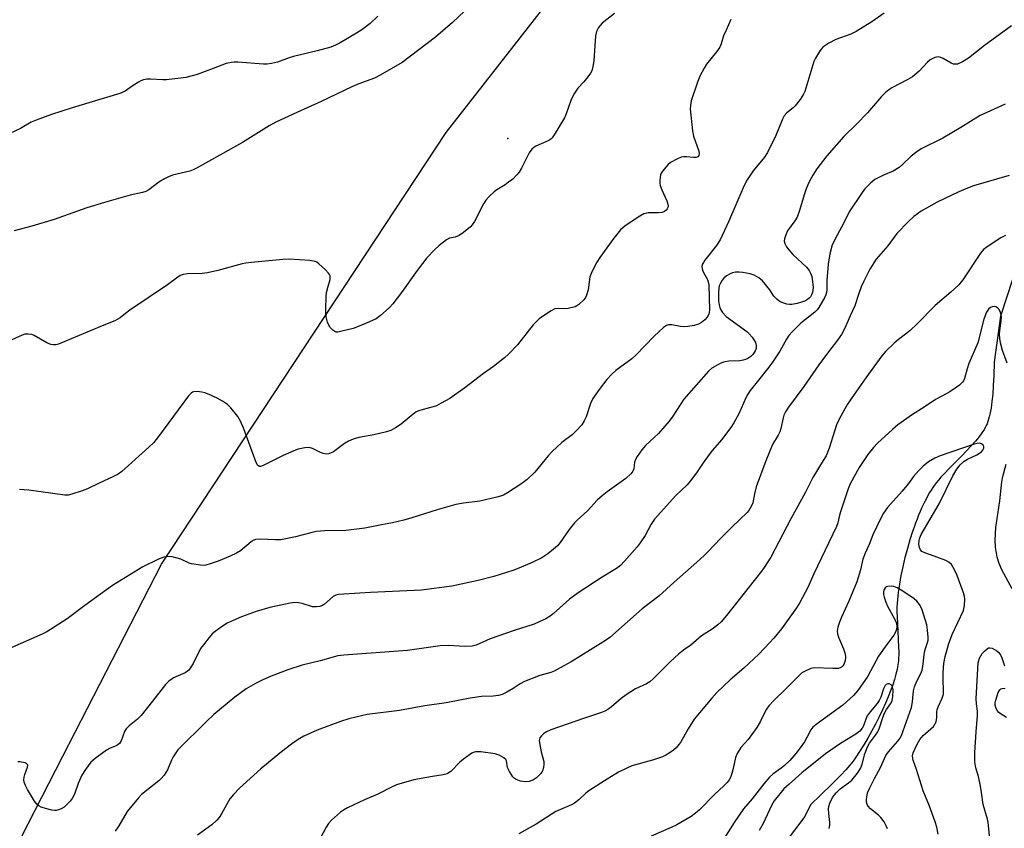
# Model space of a CAD drawing. Units: inches. Extents: x 1297764 to 1303764, y 529449 to 533449.
# Drawn here: x 1298499 to 1298814, y 532976 to 533235 of the extents above; entities that cross this region are included whole.
import ezdxf

# ---------------------------------------------------------------- set-up
doc = ezdxf.new("R2010")
doc.units = ezdxf.units.IN
doc.header["$MEASUREMENT"] = 0
for name, color, linetype in [('ELEV-Spot Elevation', 7, 'Continuous'), ('HYDRO-Single Line Stream', 4, 'Continuous'), ('NTRL-Trees', 3, 'Continuous'), ('Undefined', 1, 'Continuous')]:
    doc.layers.add(name, color=color, linetype=linetype)

msp = doc.modelspace()

# ---------------------------------------------------------------- linework, layer by layer
at = {"layer": 'ELEV-Spot Elevation'}
msp.add_point((1298655.27, 533196.92, 458.46), dxfattribs=at)
at = {"layer": 'HYDRO-Single Line Stream'}
msp.add_lwpolyline([(1298818.53, 533157.34), (1298812.94, 533140.05), (1298810.86, 533125.37), (1298810.72, 533120.99), (1298810.57, 533117.84), (1298810.39, 533115.13), (1298810.16, 533112.76), (1298810.02, 533111.67), (1298809.86, 533110.62), (1298809.69, 533109.61), (1298809.51, 533108.73), (1298809.31, 533107.89), (1298809.09, 533107.08), (1298808.85, 533106.32), (1298808.59, 533105.61), (1298808.35, 533105.06), (1298808.01, 533104.4), (1298807.63, 533103.73), (1298807.19, 533103.05), (1298806.71, 533102.36), (1298806.18, 533101.65), (1298805.54, 533100.84), (1298804.85, 533100.02), (1298803.55, 533098.56), (1298802.07, 533096.98), (1298800.52, 533095.4), (1298796.68, 533091.53), (1298794.75, 533089.52), (1298793.85, 533088.55), (1298793.03, 533087.59), (1298792.35, 533086.76), (1298791.74, 533085.95), (1298791.24, 533085.24), (1298790.7, 533084.4), (1298790.21, 533083.6), (1298789.68, 533082.69), (1298789.17, 533081.73), (1298788.66, 533080.73), (1298788.16, 533079.7), (1298787.67, 533078.64), (1298787.19, 533077.54), (1298786.68, 533076.32), (1298786.18, 533075.07), (1298785.7, 533073.79), (1298785.23, 533072.5), (1298784.77, 533071.18), (1298783.91, 533068.51), (1298783.09, 533065.69), (1298782.69, 533064.23), (1298782.31, 533062.77), (1298781.63, 533059.87), (1298781.04, 533057.04), (1298780.79, 533055.67), (1298780.54, 533054.22), (1298780.34, 533052.91), (1298780.17, 533051.64), (1298780.02, 533050.42), (1298779.91, 533049.24), (1298779.82, 533048.12), (1298779.77, 533047.05), (1298779.75, 533045.57), (1298779.81, 533043.69), (1298779.91, 533041.74), (1298780.2, 533036.71), (1298780.31, 533034.02), (1298780.33, 533032.79), (1298780.32, 533031.61), (1298780.29, 533030.6), (1298780.23, 533029.74), (1298780.16, 533029.1), (1298780.07, 533028.44), (1298779.96, 533027.77), (1298779.81, 533026.98), (1298779.45, 533025.45), (1298778.97, 533023.76), (1298778.41, 533022.02), (1298777.73, 533020.13), (1298776.97, 533018.22), (1298776.1, 533016.17), (1298775.12, 533014.02), (1298774.05, 533011.78), (1298772.88, 533009.49), (1298771.7, 533007.28), (1298770.42, 533005), (1298769.13, 533002.8), (1298767.82, 533000.68), (1298766.65, 532998.89), (1298766.2, 532998.26), (1298765.72, 532997.61), (1298764.65, 532996.29), (1298763.37, 532994.84), (1298761.77, 532993.13), (1298760.38, 532991.73), (1298758.69, 532990.06), (1298752.07, 532983.66), (1298750.29, 532979.88), (1298743.68, 532971.12)], dxfattribs=at)
at = {"layer": 'NTRL-Trees'}
msp.add_polyline3d([(1298156.58, 532426.83, 0), (1298234.83, 532558.65, 0), (1298281.57, 532607.12, 0), (1298351.25, 532734.31, 0), (1298475.12, 532925.66, 0), (1298512.92, 532999.21, 0), (1298544.5, 533060.69, 0), (1298635.5, 533198.85, 0), (1298676.43, 533251.25, 0), (1298701.39, 533283.21, 0), (1298759.38, 533317.2, 0), (1298789.24, 533319.41, 0), (1298824.31, 533304.4, 0)], dxfattribs=at)
at = {"layer": 'Undefined'}
for points, elevation in [([(1298775.72, 533237.08), (1298771.69, 533234.26), (1298766.7, 533231.18), (1298765.04, 533230.39), (1298760.23, 533228.7), (1298757.95, 533227.43), (1298756.04, 533226.15), (1298755.47, 533225.53), (1298754.99, 533224.84), (1298753.69, 533222.64), (1298753.19, 533221.63), (1298750.63, 533213.08), (1298750.24, 533211.97), (1298749.88, 533211.18), (1298748.75, 533209.47), (1298747.16, 533207.37), (1298746.55, 533206.75), (1298744.58, 533205.18), (1298743.7, 533204.17), (1298743.17, 533203.12), (1298741.01, 533197.9), (1298738.36, 533192.46), (1298737.35, 533190.95), (1298733.81, 533186.64), (1298731.89, 533183.69), (1298730.84, 533181.92), (1298725.89, 533170.23), (1298723.23, 533164.47), (1298722.08, 533162.68), (1298718.33, 533157.97), (1298717.83, 533157.28), (1298717.45, 533156.56), (1298717.34, 533155.82), (1298717.52, 533154.81), (1298717.83, 533154.05), (1298719.14, 533151.83), (1298719.39, 533151.09), (1298719.55, 533150.08), (1298719.81, 533142.08), (1298719.72, 533141.23), (1298719.57, 533140.68), (1298719.05, 533139.71), (1298718.33, 533138.86), (1298717.24, 533138.04), (1298716.27, 533137.53), (1298714.86, 533137.12), (1298712.83, 533136.73), (1298711.67, 533136.62), (1298710.54, 533136.74), (1298707.74, 533137.29), (1298706.7, 533137.33), (1298705.98, 533137.13), (1298705.07, 533136.47), (1298702.07, 533133.62), (1298696.27, 533127.54), (1298694.95, 533126.46), (1298689.81, 533122.66), (1298688.54, 533121.49), (1298686.96, 533119.8), (1298684.44, 533116.61), (1298682.51, 533113.67), (1298681.74, 533112.08), (1298680.29, 533107.85), (1298679.73, 533106.52), (1298678.93, 533105.32), (1298677.12, 533103.32), (1298675.83, 533102.09), (1298672.56, 533099.66), (1298669.35, 533096.68), (1298668.16, 533095.4), (1298663.92, 533090.17), (1298661.46, 533087.82), (1298660.6, 533087.1), (1298659.38, 533086.25), (1298655.13, 533083.51), (1298653.87, 533082.79), (1298652.88, 533082.39), (1298651.75, 533082.07), (1298646.28, 533080.82), (1298641.06, 533080.17), (1298638.63, 533079.73), (1298632.64, 533078.02), (1298624.57, 533075.5), (1298622.02, 533074.81), (1298618.32, 533073.89), (1298614.81, 533073.28), (1298609.55, 533072.2), (1298603.48, 533071.44), (1298596.72, 533071.31), (1298593.9, 533071.08), (1298592.2, 533070.75), (1298587.33, 533069.37), (1298582.67, 533068.44), (1298580.93, 533068.41), (1298575.97, 533068.68), (1298574.57, 533068.53), (1298573.8, 533068.24), (1298573.09, 533067.78), (1298569.7, 533064.92), (1298568.5, 533064.17), (1298566.46, 533063.24), (1298562.57, 533061.67), (1298560.04, 533060.74), (1298558.62, 533060.34), (1298557.77, 533060.27), (1298556.91, 533060.32), (1298554.06, 533060.75), (1298553.26, 533061.03), (1298550.69, 533062.23), (1298547.82, 533062.98), (1298546.41, 533063.12), (1298545.17, 533062.91), (1298543.53, 533062.24), (1298538.44, 533059.8), (1298528.77, 533053.79), (1298519.87, 533047.4), (1298514.28, 533043.17), (1298507.72, 533039.05), (1298506.45, 533038.41), (1298495.61, 533033.57)], 454), ([(1298613.67, 533236.13), (1298611.22, 533233.79), (1298608.57, 533231.72), (1298606.89, 533230.63), (1298601.62, 533227.55), (1298600.13, 533226.83), (1298598.61, 533226.22), (1298594.29, 533225.03), (1298586.72, 533223.22), (1298585.31, 533222.78), (1298581.52, 533221.39), (1298579.62, 533220.94), (1298578.25, 533220.75), (1298577.12, 533220.7), (1298568.89, 533221.34), (1298567.71, 533221.38), (1298566.85, 533221.31), (1298565.14, 533220.94), (1298560.99, 533219.34), (1298555.85, 533217.49), (1298554.21, 533216.98), (1298552.28, 533216.49), (1298550.53, 533216.23), (1298546.09, 533215.78), (1298544.92, 533215.77), (1298540.88, 533216), (1298539.75, 533215.9), (1298538.65, 533215.69), (1298537.85, 533215.38), (1298537.07, 533214.96), (1298535.06, 533213.71), (1298532.79, 533212.13), (1298531.14, 533211.31), (1298515.82, 533206.78), (1298509.27, 533204.63), (1298504.31, 533202.81), (1298502.73, 533202.13), (1298499.29, 533200.17), (1298492.45, 533196.9)], 462), ([(1298816.42, 533233.03), (1298807.78, 533226.77), (1298802.68, 533222.64), (1298800.7, 533221.45), (1298799.14, 533220.79), (1298798.37, 533220.7), (1298797.86, 533220.77), (1298797.08, 533221.09), (1298794.59, 533222.61), (1298793.79, 533222.91), (1298792.97, 533223.06), (1298792.43, 533223.02), (1298791.9, 533222.88), (1298790.39, 533222.13), (1298789.5, 533221.37), (1298786.89, 533218.51), (1298784.76, 533216.73), (1298783.3, 533215.84), (1298778.15, 533213.2), (1298777.19, 533212.57), (1298776.08, 533211.66), (1298774.87, 533210.42), (1298770.32, 533205.12), (1298766.84, 533201.56), (1298762.72, 533197.56), (1298757.32, 533191.44), (1298754.09, 533187.19), (1298752.83, 533185.19), (1298751.56, 533182.86), (1298750.69, 533180.8), (1298750.05, 533178.93), (1298748.58, 533173.88), (1298747.79, 533171.77), (1298747.1, 533170.55), (1298744.78, 533167.4), (1298744.19, 533166.11), (1298743.75, 533164.78), (1298743.7, 533164.04), (1298743.9, 533163.29), (1298744.45, 533162.26), (1298745.13, 533161.32), (1298746.45, 533159.78), (1298750.81, 533155.72), (1298751.64, 533154.69), (1298752.14, 533153.81), (1298752.5, 533152.82), (1298752.67, 533152.02), (1298752.92, 533149.25), (1298752.71, 533147.68), (1298752.47, 533146.93), (1298752.12, 533146.3), (1298751.69, 533145.79), (1298751.16, 533145.38), (1298750.21, 533144.9), (1298749.19, 533144.51), (1298747.83, 533144.15), (1298746.17, 533143.84), (1298745.34, 533143.79), (1298744.52, 533143.92), (1298742.66, 533144.54), (1298741.95, 533144.97), (1298741.31, 533145.48), (1298740.37, 533146.47), (1298739.05, 533148.49), (1298736.75, 533151.38), (1298735.56, 533152.39), (1298734.13, 533153.17), (1298732.76, 533153.59), (1298730.46, 533154.06), (1298729.31, 533154.2), (1298728.15, 533154.17), (1298727.2, 533153.97), (1298726.45, 533153.67), (1298725.23, 533152.96), (1298724.35, 533152.26), (1298723.83, 533151.6), (1298723.26, 533150.62), (1298722.93, 533149.83), (1298722.75, 533149.03), (1298722.67, 533147.6), (1298722.72, 533144.99), (1298722.85, 533143.71), (1298723.1, 533142.85), (1298723.56, 533141.89), (1298723.99, 533141.22), (1298725.1, 533140.01), (1298731.7, 533135.11), (1298732.53, 533134.37), (1298733.43, 533133.34), (1298734.47, 533131.67), (1298734.77, 533130.69), (1298734.7, 533129.69), (1298734.41, 533128.95), (1298734.12, 533128.45), (1298733.61, 533127.76), (1298733, 533127.16), (1298732.1, 533126.53), (1298731.36, 533126.17), (1298730.58, 533125.94), (1298729.51, 533125.76), (1298726.01, 533125.65), (1298724.31, 533125.34), (1298723, 533124.8), (1298721.49, 533123.99), (1298720.56, 533123.37), (1298719.52, 533122.47), (1298711.61, 533113.5), (1298708.05, 533108.05), (1298706.86, 533106.41), (1298705.55, 533104.83), (1298703.45, 533102.52), (1298699.29, 533098.63), (1298698.16, 533097.31), (1298696.63, 533095.17), (1298696.07, 533094.17), (1298695.84, 533093.37), (1298695.55, 533091.15), (1298695.23, 533090.42), (1298694.61, 533089.59), (1298693.02, 533088.09), (1298687.02, 533083.86), (1298685.4, 533082.54), (1298683.86, 533081.15), (1298680.74, 533077.73), (1298677.42, 533074.76), (1298676.59, 533073.92), (1298674.9, 533071.82), (1298672.06, 533067.56), (1298671.2, 533066.59), (1298669.92, 533065.46), (1298668.09, 533064.02), (1298666.1, 533062.75), (1298663.02, 533061.23), (1298658.77, 533059.37), (1298656.87, 533058.65), (1298650.77, 533056.73), (1298645.74, 533055.43), (1298637.34, 533053.66), (1298627.59, 533052.38), (1298611.37, 533051.6), (1298601.06, 533050.91), (1298600.28, 533050.72), (1298599.42, 533050.32), (1298596.64, 533047.86), (1298596, 533047.46), (1298595.09, 533047.11), (1298594.09, 533046.97), (1298592.8, 533047.05), (1298589.42, 533048.1), (1298588.27, 533048.32), (1298587.1, 533048.36), (1298585.66, 533048.19), (1298579.1, 533046.78), (1298574.74, 533045.56), (1298570.07, 533043.8), (1298567.33, 533042.62), (1298565.48, 533041.73), (1298563.96, 533040.82), (1298561.57, 533039.09), (1298560.69, 533038.32), (1298559.71, 533037.2), (1298557.85, 533034.88), (1298556.98, 533033.68), (1298554.53, 533028.83), (1298553.67, 533027.35), (1298553.15, 533026.69), (1298552.06, 533025.92), (1298548.28, 533024.26), (1298546.71, 533023.12), (1298545.69, 533022.15), (1298541.61, 533016.79), (1298537.98, 533012.27), (1298536.73, 533011), (1298534.08, 533008.96), (1298533.15, 533007.99), (1298532.59, 533007.08), (1298531.5, 533004.12), (1298530.96, 533003.23), (1298530.16, 533002.64), (1298527.84, 533001.67), (1298526.83, 533001.08), (1298523.21, 532998.44), (1298521.88, 532997.26), (1298520.09, 532994.91), (1298519, 532993.17), (1298517.82, 532990.5), (1298516.58, 532987.04), (1298515.84, 532985.61), (1298515.23, 532984.76), (1298514.4, 532983.9), (1298513.28, 532982.92), (1298512.3, 532982.29), (1298511.53, 532982), (1298510.72, 532981.81), (1298510.18, 532981.77), (1298509.32, 532981.87), (1298507.31, 532982.42), (1298505.9, 532982.9), (1298505.15, 532983.31), (1298504.53, 532983.87), (1298503.86, 532984.79), (1298501.61, 532988.57), (1298500.94, 532989.85), (1298500.56, 532990.89), (1298500.43, 532991.67), (1298500.47, 532992.46), (1298500.7, 532993.29), (1298501.56, 532995.7), (1298501.64, 532996.17), (1298501.58, 532996.57), (1298501.28, 532996.84), (1298500.82, 532997.03), (1298499.12, 532997.34), (1298498.53, 532997.35)], 452), ([(1298814.42, 533207.97), (1298810.91, 533206.31), (1298806.39, 533204.35), (1298800.2, 533200.5), (1298794.48, 533197.11), (1298787.51, 533193.62), (1298786.08, 533192.67), (1298784.26, 533191.3), (1298781.55, 533188.62), (1298780.45, 533187.72), (1298778.57, 533186.54), (1298775.51, 533185.22), (1298772.73, 533183.78), (1298771.42, 533182.72), (1298769.42, 533180.71), (1298768.37, 533179.32), (1298764.48, 533173.49), (1298762.78, 533170), (1298760.59, 533166.04), (1298759.06, 533162.88), (1298758.29, 533160.03), (1298757.81, 533156.73), (1298757.35, 533151.46), (1298757.35, 533148.66), (1298757.26, 533147.66), (1298757.03, 533146.92), (1298756.65, 533146.15), (1298754.77, 533142.86), (1298754.26, 533142.15), (1298753.49, 533141.32), (1298749.01, 533137.81), (1298746.34, 533135.21), (1298745.2, 533133.92), (1298744.41, 533132.71), (1298742.24, 533128.9), (1298739.74, 533124.98), (1298738.38, 533123.18), (1298735.01, 533119.09), (1298732.85, 533116.28), (1298732.01, 533115.07), (1298731.42, 533113.93), (1298729.15, 533108.77), (1298727.59, 533105.88), (1298726.63, 533104.39), (1298723.6, 533100.44), (1298720.75, 533097.17), (1298719.66, 533095.79), (1298717.75, 533093.15), (1298715.68, 533089.93), (1298713.65, 533087.21), (1298712.59, 533086.08), (1298709, 533082.63), (1298702.16, 533075.05), (1298701.12, 533073.48), (1298699.19, 533069.87), (1298697.64, 533067.51), (1298696.6, 533066.21), (1298692.6, 533061.63), (1298691.28, 533060.26), (1298690, 533059.3), (1298685.41, 533056.51), (1298677.72, 533051.52), (1298675.03, 533049.45), (1298669.88, 533044.88), (1298668.78, 533044.05), (1298667.39, 533043.2), (1298665.29, 533042.17), (1298663.67, 533041.5), (1298657.27, 533039.4), (1298649.63, 533036.77), (1298645.1, 533034.75), (1298643.82, 533034.46), (1298641.46, 533034.3), (1298636.26, 533034.59), (1298633.58, 533034.53), (1298623.14, 533033.07), (1298602.75, 533031.55), (1298600.92, 533031.34), (1298595.18, 533029.69), (1298589.41, 533028.3), (1298584.88, 533026.87), (1298579.57, 533024.82), (1298576.89, 533023.64), (1298574.54, 533022.45), (1298571.53, 533020.71), (1298567.91, 533018.13), (1298561.2, 533012.55), (1298558.95, 533010.45), (1298549.73, 533001.19), (1298549.04, 533000.31), (1298548.17, 532998.94), (1298547.68, 532997.94), (1298546.35, 532994.79), (1298545.26, 532993.17), (1298544.38, 532992.09), (1298543.6, 532991.3), (1298540.05, 532988.58), (1298538.07, 532986.9), (1298537.04, 532985.87), (1298533.5, 532981.44), (1298530.83, 532976.86), (1298529.6, 532975.18)], 450), ([(1298815.72, 533185.15), (1298804.29, 533181.77), (1298801.76, 533180.87), (1298799.57, 533179.93), (1298792.65, 533176.57), (1298787.56, 533173.68), (1298785.18, 533171.96), (1298783.43, 533170.38), (1298779.74, 533166.52), (1298776.89, 533162.61), (1298773.1, 533158.29), (1298771.14, 533155.11), (1298769.19, 533151.25), (1298768.34, 533149.42), (1298767.47, 533146.97), (1298766.34, 533143.4), (1298764.76, 533140.2), (1298763.12, 533136.18), (1298762, 533134.23), (1298760.73, 533132.34), (1298757.86, 533128.68), (1298754.79, 533124.54), (1298750.01, 533117.58), (1298745.05, 533110.92), (1298744.14, 533109.41), (1298743.61, 533108.34), (1298743.31, 533107.52), (1298742.6, 533104.15), (1298742.27, 533103.04), (1298741.76, 533101.99), (1298739.97, 533098.95), (1298737.8, 533093.79), (1298734.74, 533085.38), (1298734.15, 533083.16), (1298733.62, 533080.28), (1298733.33, 533079.52), (1298732.82, 533078.56), (1298732.37, 533077.88), (1298731.8, 533077.24), (1298726.99, 533072.62), (1298723.31, 533068.89), (1298719.36, 533064.7), (1298718.11, 533063.49), (1298715.77, 533061.33), (1298708.45, 533054.91), (1298703.55, 533050.46), (1298698.24, 533046.32), (1298687.87, 533037.2), (1298686.47, 533036.23), (1298681.75, 533033.23), (1298675.51, 533029.42), (1298673.23, 533028.08), (1298670.1, 533026.42), (1298669.01, 533025.98), (1298665.5, 533025.07), (1298660.64, 533023.1), (1298659.19, 533022.38), (1298656.92, 533020.84), (1298654.95, 533019.7), (1298653.42, 533018.97), (1298652.29, 533018.65), (1298650.54, 533018.39), (1298646.81, 533018.26), (1298643.16, 533017.75), (1298635.51, 533016.27), (1298628.7, 533015.31), (1298620.57, 533013.85), (1298610.28, 533012.49), (1298606.62, 533011.72), (1298604.41, 533011.17), (1298601.72, 533010.29), (1298594.22, 533007.51), (1298589.95, 533005.6), (1298588.72, 533004.88), (1298586.63, 533003.43), (1298582.29, 533000.15), (1298576.24, 532995.12), (1298569.4, 532989), (1298567.44, 532986.9), (1298566.36, 532985.56), (1298563.67, 532980.74), (1298562.88, 532979.53), (1298562.19, 532978.72), (1298560.52, 532977.26), (1298555.94, 532973.94)], 448), ([(1298814.48, 533165.93), (1298812.95, 533165.17), (1298808.6, 533162.32), (1298807.47, 533161.46), (1298806.46, 533160.29), (1298800.8, 533151.73), (1298799.52, 533150.09), (1298797, 533147.74), (1298791.95, 533143.5), (1298786.19, 533137.64), (1298783.97, 533135.51), (1298782.88, 533134.59), (1298780.24, 533132.64), (1298778.83, 533131.44), (1298776.23, 533128.85), (1298774.89, 533127.32), (1298769.83, 533120.34), (1298766.1, 533115.04), (1298763.94, 533111.9), (1298763.05, 533110.41), (1298761.15, 533106.85), (1298760.42, 533105.3), (1298758.11, 533097.86), (1298757.07, 533095.35), (1298756.21, 533093.83), (1298752.9, 533088.45), (1298750.4, 533083.53), (1298745.77, 533075.15), (1298739.41, 533062.86), (1298737.31, 533059.65), (1298736.09, 533057.98), (1298725.22, 533044.23), (1298723.51, 533042.24), (1298722.44, 533041.3), (1298720.61, 533039.91), (1298717.25, 533037.74), (1298713.8, 533034.75), (1298711.49, 533033.15), (1298709.89, 533031.88), (1298707.18, 533029.39), (1298701.75, 533024.01), (1298700.66, 533023.03), (1298699.61, 533022.38), (1298696.14, 533020.74), (1298693.17, 533018.87), (1298691.5, 533017.68), (1298688.44, 533014.95), (1298687.29, 533014.12), (1298686.34, 533013.59), (1298685.27, 533013.15), (1298679.76, 533011.4), (1298668.99, 533007.64), (1298667.65, 533007.04), (1298666.68, 533006.35), (1298666.03, 533005.76), (1298665.52, 533005.12), (1298665.36, 533004.64), (1298665.33, 533004.15), (1298665.89, 533000.61), (1298666.77, 532997.46), (1298666.83, 532996.63), (1298666.71, 532995.55), (1298666.39, 532994.53), (1298665.79, 532993.64), (1298664.43, 532992.26), (1298663.5, 532991.63), (1298662.13, 532991.12), (1298660.78, 532991.02), (1298659.36, 532991.22), (1298657.94, 532991.72), (1298657.27, 532992.18), (1298656.88, 532992.58), (1298655.75, 532994.24), (1298655.17, 532995.53), (1298654.81, 532997.75), (1298654.58, 532998.16), (1298654, 532998.68), (1298652.53, 532999.51), (1298651.19, 532999.93), (1298646.67, 533000.57), (1298644.99, 533000.6), (1298644.51, 533000.49), (1298643.73, 533000.12), (1298641.05, 532998.23), (1298639.93, 532997.26), (1298637, 532994.34), (1298635.89, 532993.59), (1298634.61, 532993.23), (1298631.16, 532992.74), (1298625.16, 532991.65), (1298619.68, 532990.01), (1298617.99, 532989.27), (1298613.7, 532987.02), (1298609.43, 532985.19), (1298604, 532982.67), (1298602.69, 532981.96), (1298601.76, 532981.25), (1298598.89, 532978.74), (1298597.89, 532977.69), (1298597.12, 532976.45), (1298594.41, 532971.2)], 446), ([(1298815.05, 533125.03), (1298813.55, 533129.11), (1298812.9, 533131.51), (1298812.67, 533132.87), (1298812.58, 533134.3), (1298812.69, 533135.51), (1298813.13, 533138.43), (1298813.17, 533140), (1298813.04, 533140.81), (1298812.78, 533141.6), (1298812.39, 533142.3), (1298812.02, 533142.66), (1298811.37, 533143.05), (1298810.9, 533143.19), (1298810.18, 533143.08), (1298809.7, 533142.83), (1298809.04, 533142.29), (1298808.41, 533141.32), (1298807.6, 533139.06), (1298805.64, 533131.56), (1298802.78, 533124.9), (1298802.2, 533123.19), (1298801.38, 533120.09), (1298801.08, 533119.36), (1298800.78, 533118.93), (1298799.73, 533118.01), (1298796.69, 533115.86), (1298795.71, 533115.26), (1298792.11, 533113.37), (1298788.52, 533110.95), (1298784.73, 533108.54), (1298780.09, 533105.28), (1298778.34, 533103.83), (1298773.49, 533099.36), (1298772.3, 533098.05), (1298770.49, 533095.75), (1298767.71, 533091.63), (1298764.79, 533086.44), (1298764.13, 533084.79), (1298761.77, 533077.74), (1298761.38, 533076.34), (1298760.84, 533073.93), (1298760.4, 533072.69), (1298753.21, 533057.56), (1298751.25, 533053.17), (1298748.68, 533048.43), (1298747.63, 533046.64), (1298742.81, 533039.97), (1298740.4, 533036.98), (1298739.03, 533035.44), (1298735.56, 533031.84), (1298730.73, 533027.4), (1298726.42, 533023.64), (1298722.17, 533019.55), (1298720.56, 533017.81), (1298714.84, 533011), (1298712.97, 533007.96), (1298710.51, 533003.59), (1298710.02, 533002.89), (1298709.07, 533001.86), (1298708.27, 533001.13), (1298707.22, 533000.36), (1298705.8, 532999.51), (1298704.8, 532999.02), (1298701.53, 532997.96), (1298694.95, 532996.06), (1298693.31, 532995.37), (1298690.63, 532994.05), (1298686.21, 532991.33), (1298681.15, 532988.05), (1298680.22, 532987.33), (1298678, 532985.22), (1298676.63, 532984.17), (1298675.66, 532983.65), (1298672.1, 532982.17), (1298670.61, 532981.47), (1298664.28, 532977.45), (1298658.79, 532974.36)], 444), ([(1298792.99, 532974.21), (1298792.57, 532976.52), (1298792.03, 532978.2), (1298790.2, 532983.21), (1298788.11, 532988.14), (1298786.06, 532994.97), (1298784.9, 532997.96), (1298784.8, 532998.49), (1298784.79, 532999.26), (1298785, 533000.26), (1298785.48, 533001.49), (1298786.21, 533003.04), (1298787.07, 533004.51), (1298787.59, 533005.19), (1298788.2, 533005.81), (1298791.47, 533008.72), (1298791.93, 533009.42), (1298792.26, 533010.2), (1298792.57, 533011.56), (1298792.49, 533013.32), (1298792.63, 533014.12), (1298793.03, 533015.18), (1298794.24, 533017.81), (1298794.62, 533019.06), (1298794.69, 533020.18), (1298794.53, 533023.63), (1298794.57, 533025.99), (1298794.8, 533028.91), (1298795.18, 533031.07), (1298796.4, 533035.31), (1298797.38, 533038.12), (1298801.03, 533045.83), (1298801.38, 533047.49), (1298801.5, 533049.47), (1298801.37, 533050.32), (1298801.03, 533051.45), (1298799.01, 533056.99), (1298798.22, 533058.87), (1298797.19, 533060.55), (1298796.41, 533061.32), (1298795.42, 533061.83), (1298791.66, 533063.28), (1298788.7, 533064.25), (1298787.76, 533064.73), (1298787.28, 533065.28), (1298786.97, 533065.97), (1298786.78, 533067.08), (1298786.83, 533068.27), (1298787.05, 533069.06), (1298787.5, 533070.12), (1298793.26, 533079.96), (1298797.66, 533088.92), (1298798.94, 533091.08), (1298800.03, 533092.47), (1298801.29, 533093.61), (1298802.39, 533094.27), (1298805.32, 533095.66), (1298806.8, 533096.66), (1298807.28, 533097.22), (1298807.57, 533097.83), (1298807.57, 533098.38), (1298807.39, 533098.73), (1298806.87, 533099.15), (1298806.2, 533099.36), (1298805.46, 533099.33), (1298804.42, 533099.06), (1298793.64, 533095.39), (1298791.84, 533094.56), (1298789.88, 533093.45), (1298788.13, 533092.08), (1298786.75, 533090.69), (1298785.11, 533088.77), (1298783.42, 533086.48), (1298781.45, 533084.06), (1298776.76, 533078.84), (1298775.48, 533076.98), (1298774.51, 533075.2), (1298772.05, 533070.09), (1298770.87, 533066.94), (1298769.56, 533064.2), (1298768.9, 533062.31), (1298768.07, 533058.87), (1298766.9, 533055.02), (1298764.36, 533048.84), (1298761.99, 533043.7), (1298761.36, 533042.09), (1298760.86, 533040.5), (1298760.61, 533039.18), (1298760.7, 533038.38), (1298761.07, 533037.32), (1298762.64, 533033.61), (1298763.06, 533032.28), (1298763.3, 533031.21), (1298763.34, 533030.67), (1298763.24, 533029.84), (1298762.77, 533028.55), (1298762.45, 533028.09), (1298762.06, 533027.7), (1298761.59, 533027.45), (1298761.05, 533027.32), (1298759.29, 533027.22), (1298753.34, 533027.49), (1298752.22, 533027.27), (1298750.37, 533026.46), (1298749.37, 533025.87), (1298748.55, 533025.17), (1298744.25, 533020.73), (1298740.38, 533017.05), (1298738.79, 533015.34), (1298737.98, 533014.23), (1298737.44, 533013.27), (1298736.03, 533010.18), (1298734.94, 533008.41), (1298732.14, 533004.53), (1298729.83, 533001.93), (1298728.63, 533000.1), (1298728.12, 532998.77), (1298727.37, 532995.27), (1298726.94, 532993.66), (1298726.49, 532992.35), (1298726.11, 532991.62), (1298725.39, 532990.73), (1298724.38, 532989.68), (1298721.37, 532986.93), (1298716.57, 532982.05), (1298715.26, 532980.9), (1298713.9, 532979.85), (1298709.3, 532977.23), (1298707.48, 532976.33), (1298701.1, 532973.61)], 442), ([(1298816.61, 533052.81), (1298813.37, 533058.81), (1298812.43, 533060.93), (1298811.78, 533062.88), (1298811.25, 533066.13), (1298811.21, 533068.4), (1298811.45, 533072.38), (1298812.69, 533080.98), (1298813.31, 533087.08), (1298813.66, 533088.78), (1298814.69, 533092.7)], 444), ([(1298776.7, 532975.89), (1298776.45, 532976.69), (1298775.64, 532978.17), (1298774.65, 532979.55), (1298773.82, 532980.33), (1298771.35, 532982.3), (1298770.52, 532983.23), (1298770.28, 532983.69), (1298770.05, 532984.45), (1298770, 532985.25), (1298770.09, 532986.09), (1298770.39, 532987.47), (1298771.04, 532989.09), (1298772.6, 532992.09), (1298774.53, 532995.55), (1298776.25, 532999.38), (1298777.08, 533000.59), (1298780.06, 533004.01), (1298780.69, 533004.89), (1298781.19, 533005.81), (1298784.37, 533014.8), (1298784.7, 533016.55), (1298785.1, 533020.08), (1298785.42, 533021.43), (1298786.11, 533023.18), (1298787.4, 533025.69), (1298787.83, 533026.76), (1298788.05, 533027.87), (1298788.61, 533032.45), (1298788.91, 533033.67), (1298789.58, 533035.57), (1298789.71, 533036.38), (1298789.71, 533037.25), (1298789.58, 533039.57), (1298789.31, 533041.26), (1298787.85, 533046.02), (1298787.43, 533047.04), (1298787, 533047.77), (1298786.13, 533048.87), (1298785.26, 533049.62), (1298781.62, 533052.06), (1298779.81, 533053.05), (1298778.72, 533053.49), (1298777.89, 533053.62), (1298776.81, 533053.55), (1298776.33, 533053.39), (1298775.97, 533053.13), (1298775.64, 533052.57), (1298775.47, 533051.81), (1298775.48, 533050.94), (1298775.64, 533050.12), (1298776.2, 533048.54), (1298776.75, 533047.26), (1298778.93, 533043.22), (1298779.52, 533041.96), (1298779.67, 533041.44), (1298779.75, 533040.8), (1298779.59, 533039.76), (1298779.19, 533038.7), (1298778.77, 533037.98), (1298776.19, 533034.57), (1298773.82, 533031.24), (1298770.42, 533024.83), (1298767.2, 533020.19), (1298765.88, 533018.64), (1298762.49, 533015.55), (1298753.9, 533009.32), (1298752.87, 533008.47), (1298752.22, 533007.61), (1298750.98, 533005.19), (1298750.14, 533003.74), (1298748.85, 533001.83), (1298747.44, 533000.02), (1298745.47, 532997.84), (1298743.83, 532996.25), (1298742.75, 532995.39), (1298740.03, 532993.44), (1298739, 532992.49), (1298737.12, 532990.34), (1298733.48, 532985.55), (1298730.69, 532982.38), (1298727.64, 532977.97), (1298723.84, 532971.86)], 440), ([(1298809.73, 532970.57), (1298809, 532977.98), (1298808.76, 532979.07), (1298807.4, 532983.7), (1298806.86, 532987.53), (1298806.5, 532989.56), (1298805.83, 532992.74), (1298805, 532995.5), (1298804.7, 532997.39), (1298804.65, 532998.74), (1298804.71, 533000.42), (1298805.12, 533006.99), (1298805.57, 533012.24), (1298805.51, 533013.6), (1298805.21, 533015.94), (1298805.14, 533017.6), (1298805.61, 533027.3), (1298805.77, 533029.03), (1298805.95, 533029.85), (1298806.22, 533030.61), (1298806.58, 533031.33), (1298807.04, 533032.02), (1298807.78, 533032.87), (1298808.58, 533033.6), (1298809.01, 533033.85), (1298809.47, 533033.93), (1298810.23, 533033.75), (1298811.01, 533033.4), (1298811.75, 533032.95), (1298812.36, 533032.4), (1298812.8, 533031.74), (1298813.17, 533030.98), (1298814.18, 533028.16)], 444), ([(1298758.11, 532976.03), (1298758.3, 532977.12), (1298758.33, 532977.95), (1298757.94, 532980.87), (1298757.87, 532982.29), (1298757.94, 532983.12), (1298758.24, 532984.19), (1298759.15, 532985.93), (1298760.29, 532987.46), (1298761.64, 532988.78), (1298764.27, 532990.69), (1298765.28, 532991.56), (1298767.1, 532993.75), (1298768.1, 532995.3), (1298768.64, 532996.61), (1298769.49, 532999.94), (1298770.29, 533002.15), (1298771.01, 533003.4), (1298772.93, 533005.89), (1298773.62, 533006.96), (1298774.22, 533008.28), (1298775.27, 533011.62), (1298775.78, 533012.94), (1298776.41, 533014.14), (1298777.74, 533015.99), (1298778.2, 533016.88), (1298778.5, 533018.28), (1298778.58, 533020.39), (1298778.39, 533021.44), (1298778.18, 533021.79), (1298777.87, 533022.07), (1298777.24, 533022.31), (1298776.8, 533022.33), (1298776.34, 533022.17), (1298776, 533021.81), (1298775.48, 533020.79), (1298774.57, 533018.05), (1298774.12, 533017.02), (1298773.46, 533016.06), (1298771.2, 533013.4), (1298770.24, 533012.09), (1298769.76, 533011.09), (1298769.07, 533008.88), (1298768.62, 533008.14), (1298767.88, 533007.25), (1298766.59, 533006.22), (1298761.69, 533003.28), (1298756.87, 533000), (1298749.31, 532993.85), (1298745.23, 532990.29), (1298743.54, 532988.7), (1298742.24, 532987.17), (1298740.51, 532984.88), (1298739.59, 532983.38), (1298736.92, 532977.67), (1298735.7, 532975.38)], 438), ([(1298814.79, 533011.53), (1298813.08, 533012.69), (1298812.39, 533013.23), (1298811.83, 533013.83), (1298811.35, 533014.74), (1298811.17, 533015.5), (1298811.19, 533016.31), (1298811.35, 533017.15), (1298812.12, 533019.61), (1298812.66, 533020.47), (1298812.98, 533020.72), (1298813.39, 533020.9), (1298814.43, 533021.02)], 446)]:
    msp.add_lwpolyline(points, dxfattribs=dict(at, elevation=elevation))
for points in [[(1298643.33, 533239.53, 460), (1298637.6, 533234.04, 460), (1298632.15, 533229.42, 460), (1298621.45, 533221.29, 460), (1298614.46, 533217.24, 460), (1298612.59, 533216.31, 460), (1298607.54, 533214.43, 460), (1298605.33, 533213.51, 460), (1298595.58, 533208.75, 460), (1298587.74, 533205.32, 460), (1298580.99, 533202.14, 460), (1298578.91, 533200.98, 460), (1298570.4, 533195.7, 460), (1298555.91, 533187.55, 460), (1298554.58, 533186.9, 460), (1298553.49, 533186.48, 460), (1298547.94, 533185.16, 460), (1298546.66, 533184.73, 460), (1298545.36, 533184.03, 460), (1298543.59, 533182.94, 460), (1298540.35, 533180.5, 460), (1298539.39, 533179.95, 460), (1298538.35, 533179.63, 460), (1298534.42, 533178.84, 460), (1298526.2, 533176.51, 460), (1298520.51, 533174.71, 460), (1298510.12, 533171.02, 460), (1298502.94, 533168.86, 460), (1298497.33, 533167.44, 460)], [(1298689.41, 533236.94, 458), (1298685.4, 533233.83, 458), (1298684.79, 533233.18, 458), (1298684.27, 533232.46, 458), (1298683.67, 533231.21, 458), (1298683.28, 533229.85, 458), (1298682.8, 533221.78, 458), (1298682.51, 533220.03, 458), (1298682.12, 533218.64, 458), (1298681.73, 533217.88, 458), (1298680.86, 533216.71, 458), (1298679.54, 533215.14, 458), (1298677.66, 533213.09, 458), (1298676.42, 533211.18, 458), (1298675.37, 533209.14, 458), (1298673.91, 533204.81, 458), (1298673.38, 533203.55, 458), (1298670.1, 533198.11, 458), (1298669.45, 533197.18, 458), (1298669.07, 533196.78, 458), (1298668.36, 533196.31, 458), (1298664.27, 533194.51, 458), (1298663.55, 533194.05, 458), (1298662.91, 533193.5, 458), (1298662.1, 533192.34, 458), (1298659.66, 533187.42, 458), (1298658.88, 533186.19, 458), (1298658.19, 533185.3, 458), (1298656.83, 533183.97, 458), (1298655.52, 533182.93, 458), (1298654.36, 533182.13, 458), (1298651.72, 533180.51, 458), (1298650.91, 533179.92, 458), (1298649.41, 533178.52, 458), (1298648.22, 533177.23, 458), (1298647.43, 533175.99, 458), (1298644.6, 533170.43, 458), (1298643.87, 533169.31, 458), (1298643.31, 533168.69, 458), (1298641.09, 533166.83, 458), (1298639.68, 533165.85, 458), (1298638.44, 533165.35, 458), (1298636.59, 533164.99, 458), (1298635.59, 533164.47, 458), (1298633.26, 533162.69, 458), (1298631.75, 533161.29, 458), (1298629.36, 533158.7, 458), (1298627.93, 533156.93, 458), (1298626.21, 533154.66, 458), (1298621.27, 533147.65, 458), (1298618.45, 533144.01, 458), (1298617.29, 533142.74, 458), (1298614.47, 533140.24, 458), (1298613.09, 533139.22, 458), (1298611.02, 533138.23, 458), (1298607.17, 533136.63, 458), (1298605.77, 533136.13, 458), (1298601.74, 533135.11, 458), (1298600.89, 533134.97, 458), (1298600.36, 533134.97, 458), (1298599.87, 533135.12, 458), (1298599.24, 533135.6, 458), (1298598.47, 533136.44, 458), (1298597.98, 533137.15, 458), (1298597.55, 533138.19, 458), (1298597.17, 533139.86, 458), (1298597.01, 533140.99, 458), (1298597, 533142.44, 458), (1298597.16, 533146.22, 458), (1298597.29, 533147.66, 458), (1298597.65, 533149.27, 458), (1298598.39, 533151.78, 458), (1298598.47, 533152.46, 458), (1298598.42, 533152.97, 458), (1298598.23, 533153.44, 458), (1298597.92, 533153.88, 458), (1298596.93, 533154.89, 458), (1298594.8, 533156.83, 458), (1298594.12, 533157.32, 458), (1298593.61, 533157.54, 458), (1298591.88, 533157.84, 458), (1298585.31, 533158.37, 458), (1298583.26, 533158.24, 458), (1298573.22, 533157.29, 458), (1298571.44, 533157.09, 458), (1298570.28, 533156.87, 458), (1298562.51, 533154.7, 458), (1298559.14, 533153.91, 458), (1298557.42, 533153.74, 458), (1298552.76, 533153.63, 458), (1298551.4, 533153.41, 458), (1298550.44, 533153.04, 458), (1298549.7, 533152.59, 458), (1298546.42, 533150.14, 458), (1298534.36, 533142, 458), (1298532.9, 533140.96, 458), (1298531.19, 533139.59, 458), (1298530.25, 533138.99, 458), (1298529.51, 533138.62, 458), (1298526.01, 533137.21, 458), (1298512.29, 533131.38, 458), (1298511.46, 533131.09, 458), (1298510.65, 533130.93, 458), (1298509.86, 533130.91, 458), (1298509.09, 533131, 458), (1298507.78, 533131.57, 458), (1298503.72, 533133.88, 458), (1298502.92, 533134.16, 458), (1298501.83, 533134.31, 458), (1298500.74, 533134.26, 458), (1298499.91, 533134.01, 458), (1298495.59, 533132.06, 458)], [(1298726.64, 533235.06, 456), (1298725.08, 533231.66, 456), (1298724.31, 533229.81, 456), (1298723.55, 533227.25, 456), (1298723.12, 533226.2, 456), (1298722.08, 533224.66, 456), (1298718.86, 533220.75, 456), (1298718.1, 533219.48, 456), (1298716.72, 533216.87, 456), (1298715.91, 533214.95, 456), (1298713.94, 533209, 456), (1298713.69, 533207.57, 456), (1298713.64, 533206.42, 456), (1298714.3, 533199.45, 456), (1298714.72, 533197.74, 456), (1298716.34, 533192.93, 456), (1298716.5, 533192.11, 456), (1298716.41, 533191.49, 456), (1298716.08, 533191.07, 456), (1298715.51, 533190.86, 456), (1298714.7, 533190.83, 456), (1298712.38, 533191.1, 456), (1298711.53, 533191.12, 456), (1298710.71, 533190.95, 456), (1298709.38, 533190.36, 456), (1298707.33, 533189.22, 456), (1298706.45, 533188.5, 456), (1298704.8, 533186.54, 456), (1298704.36, 533185.83, 456), (1298704.15, 533185.32, 456), (1298703.98, 533184.49, 456), (1298703.89, 533183.36, 456), (1298703.91, 533182.51, 456), (1298704.01, 533181.94, 456), (1298704.52, 533180.57, 456), (1298706.14, 533177.02, 456), (1298706.49, 533175.92, 456), (1298706.52, 533175.38, 456), (1298706.43, 533174.88, 456), (1298706.25, 533174.41, 456), (1298705.97, 533174.01, 456), (1298705.38, 533173.56, 456), (1298704.61, 533173.31, 456), (1298703.45, 533173.2, 456), (1298700.2, 533173.11, 456), (1298699.34, 533172.99, 456), (1298698.8, 533172.82, 456), (1298697.53, 533172.12, 456), (1298693.11, 533169.17, 456), (1298692.16, 533168.48, 456), (1298691.35, 533167.7, 456), (1298689.21, 533165.05, 456), (1298684.69, 533158.85, 456), (1298683.73, 533157.38, 456), (1298682.19, 533154.23, 456), (1298681.54, 533152.63, 456), (1298681.36, 533151.82, 456), (1298680.93, 533148.45, 456), (1298680.48, 533146.78, 456), (1298680.09, 533146.04, 456), (1298679.61, 533145.35, 456), (1298678.01, 533143.79, 456), (1298677.33, 533143.33, 456), (1298676.81, 533143.11, 456), (1298674.52, 533142.57, 456), (1298673.08, 533142.38, 456), (1298671.15, 533142.51, 456), (1298670.35, 533142.4, 456), (1298669.1, 533141.78, 456), (1298666.67, 533140.22, 456), (1298665.27, 533139.19, 456), (1298663.36, 533137.29, 456), (1298658.31, 533130.91, 456), (1298655.52, 533127.87, 456), (1298654.21, 533126.68, 456), (1298650.73, 533123.96, 456), (1298647.46, 533121.71, 456), (1298641.5, 533117.15, 456), (1298636.71, 533113.74, 456), (1298633.96, 533112.17, 456), (1298632.43, 533111.4, 456), (1298631.32, 533111.04, 456), (1298628.17, 533110.24, 456), (1298626.78, 533109.76, 456), (1298625.98, 533109.4, 456), (1298624.29, 533108.19, 456), (1298621.17, 533105.5, 456), (1298619.28, 533104.29, 456), (1298617.8, 533103.5, 456), (1298616.41, 533103.05, 456), (1298612.41, 533102.05, 456), (1298607.59, 533101.21, 456), (1298605.77, 533100.68, 456), (1298604.25, 533100, 456), (1298602.99, 533099.27, 456), (1298599.52, 533096.65, 456), (1298598.77, 533096.27, 456), (1298597.97, 533096.02, 456), (1298597.16, 533095.92, 456), (1298596.15, 533096.12, 456), (1298595.12, 533096.53, 456), (1298592.77, 533097.67, 456), (1298591.71, 533098, 456), (1298590.34, 533097.95, 456), (1298588.13, 533097.48, 456), (1298586.79, 533097, 456), (1298583.39, 533095.5, 456), (1298576.93, 533092.24, 456), (1298576.18, 533091.98, 456), (1298575.77, 533091.98, 456), (1298575.28, 533092.26, 456), (1298574.76, 533093.18, 456), (1298570.75, 533104.05, 456), (1298569.74, 533106.43, 456), (1298568.85, 533107.93, 456), (1298566.64, 533110.76, 456), (1298565.61, 533111.76, 456), (1298564.01, 533112.91, 456), (1298562.28, 533113.81, 456), (1298559.65, 533115, 456), (1298558.33, 533115.5, 456), (1298557.33, 533115.75, 456), (1298555.9, 533115.92, 456), (1298554.81, 533115.86, 456), (1298554.34, 533115.7, 456), (1298553.91, 533115.41, 456), (1298553.13, 533114.57, 456), (1298543.48, 533101.52, 456), (1298542.03, 533099.67, 456), (1298540.42, 533098.12, 456), (1298531.81, 533090.38, 456), (1298530.63, 533089.53, 456), (1298529.13, 533088.71, 456), (1298524.49, 533086.6, 456), (1298520.73, 533084.76, 456), (1298519.09, 533084.12, 456), (1298515.75, 533083.05, 456), (1298514.63, 533082.79, 456), (1298513.47, 533082.77, 456), (1298501.97, 533084.39, 456), (1298499.06, 533084.62, 456)]]:
    msp.add_polyline3d(points, dxfattribs=at)

doc.saveas('drawing.dxf')
